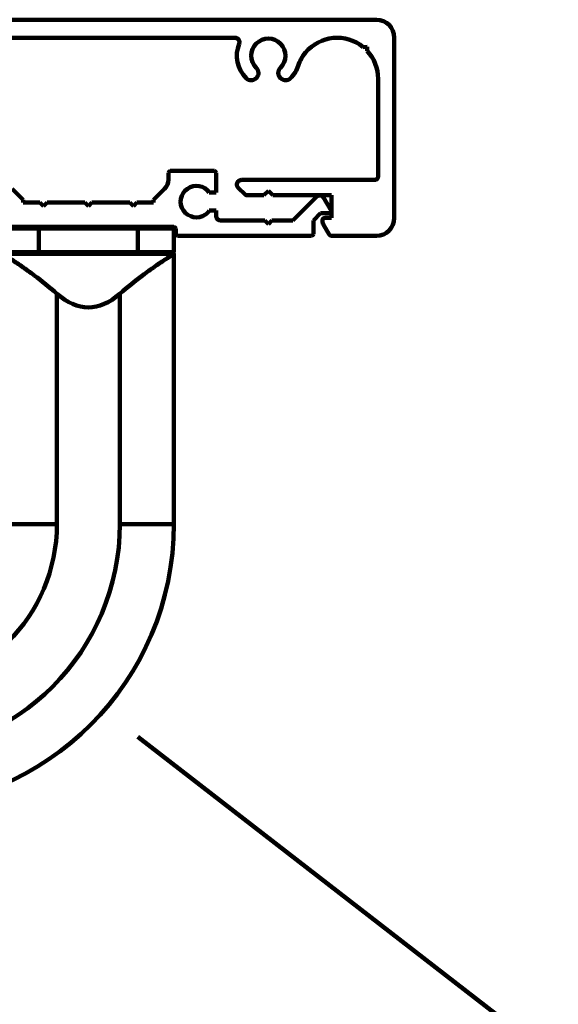
# Model space of a CAD drawing. Units: millimetres. Extents: x -2151 to 1998, y 36 to 1942.
# Drawn here: x 290 to 343, y 1227 to 1324 of the extents above; entities that cross this region are included whole.
import ezdxf

# ---------------------------------------------------------------- set-up
doc = ezdxf.new("R2010")
doc.units = ezdxf.units.MM
doc.header["$MEASUREMENT"] = 0
doc.layers.add('Diagrams', color=7, linetype='Continuous')
doc.layers.add('PRR', color=7, linetype='Continuous')

# ---------------------------------------------------------------- blocks, each defined once
blk = doc.blocks.new('block 114')
at = {"layer": 'PRR', "color": 7, "lineweight": 158, "true_color": 0xffffff}
blk.add_lwpolyline([(305.141, 1301.091), (305.141, 1303.384)], dxfattribs=at)
blk = doc.blocks.new('block 115')
at = {"layer": 'PRR', "color": 7, "lineweight": 158, "true_color": 0xffffff}
blk.add_open_spline([(304.965, 1300.914), (305.063, 1300.914), (305.141, 1300.993), (305.141, 1301.091)], degree=3, dxfattribs=at)
blk = doc.blocks.new('block 116')
at = {"layer": 'PRR', "color": 7, "lineweight": 158, "true_color": 0xffffff}
blk.add_lwpolyline([(288.561, 1300.914), (291.912, 1300.914)], dxfattribs=at)
blk = doc.blocks.new('block 118')
at = {"layer": 'PRR', "color": 7, "lineweight": 158, "true_color": 0xffffff}
blk.add_lwpolyline([(291.912, 1300.914), (301.613, 1300.914)], dxfattribs=at)
blk = doc.blocks.new('block 121')
at = {"layer": 'PRR', "color": 7, "lineweight": 158, "true_color": 0xffffff}
blk.add_lwpolyline([(301.613, 1300.914), (304.965, 1300.914)], dxfattribs=at)
blk = doc.blocks.new('block 122')
at = {"layer": 'PRR', "color": 7, "lineweight": 158, "true_color": 0xffffff}
blk.add_open_spline([(305.141, 1303.384), (305.141, 1303.481), (305.063, 1303.56), (304.965, 1303.56)], degree=3, dxfattribs=at)
blk = doc.blocks.new('block 125')
at = {"layer": 'PRR', "color": 7, "lineweight": 158, "true_color": 0xffffff}
blk.add_lwpolyline([(304.965, 1300.914), (305.141, 1300.914)], dxfattribs=at)
blk = doc.blocks.new('block 126')
at = {"layer": 'PRR', "color": 7, "lineweight": 158, "true_color": 0xffffff}
blk.add_open_spline([(299.849, 1297.013), (297.792, 1295.217), (295.733, 1295.217), (293.676, 1297.013)], degree=3, dxfattribs=at)
blk = doc.blocks.new('block 128')
at = {"layer": 'PRR', "color": 7, "lineweight": 158, "true_color": 0xffffff}
blk.add_open_spline([(305.141, 1300.914), (305.141, 1300.914), (305.071, 1300.87), (304.93, 1300.779), (304.789, 1300.689), (304.577, 1300.55), (304.338, 1300.392), (304.063, 1300.211), (303.708, 1299.972), (303.312, 1299.696), (302.916, 1299.42), (302.479, 1299.106), (302.067, 1298.798), (301.36, 1298.27), (300.596, 1297.663), (299.849, 1297.013)], degree=3, knots=[0, 0, 0, 0, 1, 1, 1, 2, 2, 2, 3, 3, 3, 4, 4, 4, 5, 5, 5, 5], dxfattribs=at)
blk = doc.blocks.new('block 130')
at = {"layer": 'PRR', "color": 7, "lineweight": 158, "true_color": 0xffffff}
blk.add_open_spline([(293.676, 1297.013), (292.93, 1297.663), (292.165, 1298.27), (291.459, 1298.798), (291.046, 1299.106), (290.61, 1299.42), (290.213, 1299.696), (289.817, 1299.972), (289.462, 1300.211), (289.188, 1300.392), (288.949, 1300.55), (288.736, 1300.689), (288.595, 1300.779), (288.454, 1300.87), (288.384, 1300.914), (288.384, 1300.914)], degree=3, knots=[0, 0, 0, 0, 1, 1, 1, 2, 2, 2, 3, 3, 3, 4, 4, 4, 5, 5, 5, 5], dxfattribs=at)
blk = doc.blocks.new('block 135')
at = {"layer": 'PRR', "color": 7, "lineweight": 158, "true_color": 0xffffff}
blk.add_open_spline([(277.36, 1246.675), (292.703, 1246.675), (305.141, 1259.113), (305.141, 1274.456)], degree=3, dxfattribs=at)
blk = doc.blocks.new('block 142')
at = {"layer": 'PRR', "color": 7, "lineweight": 158, "true_color": 0xffffff}
blk.add_lwpolyline([(305.141, 1274.456), (305.141, 1300.914)], dxfattribs=at)
blk = doc.blocks.new('block 144')
at = {"layer": 'PRR', "color": 7, "lineweight": 158, "true_color": 0xffffff}
blk.add_lwpolyline([(268.54, 1323.845), (324.985, 1323.845)], dxfattribs=at)
blk = doc.blocks.new('block 147')
at = {"layer": 'PRR', "color": 7, "lineweight": 158, "true_color": 0xffffff}
blk.add_open_spline([(315.581, 1319.127), (316.239, 1319.777), (316.243, 1320.838), (315.592, 1321.496), (314.941, 1322.153), (313.88, 1322.159), (313.222, 1321.508), (312.565, 1320.856), (312.56, 1319.795), (313.211, 1319.138)], degree=3, knots=[0, 0, 0, 0, 1, 1, 1, 2, 2, 2, 3, 3, 3, 3], dxfattribs=at)
blk = doc.blocks.new('block 149')
at = {"layer": 'PRR', "color": 7, "lineweight": 158, "true_color": 0xffffff}
blk.add_open_spline([(316.574, 1318.124), (316.917, 1318.463), (317.175, 1318.879), (317.329, 1319.337)], degree=3, dxfattribs=at)
blk = doc.blocks.new('block 152')
at = {"layer": 'PRR', "color": 7, "lineweight": 158, "true_color": 0xffffff}
blk.add_lwpolyline([(320.373, 1302.811), (319.788, 1303.825)], dxfattribs=at)
blk = doc.blocks.new('block 154')
at = {"layer": 'PRR', "color": 7, "lineweight": 158, "true_color": 0xffffff}
blk.add_lwpolyline([(320.575, 1304.442), (320.575, 1306.647)], dxfattribs=at)
blk = doc.blocks.new('block 156')
at = {"layer": 'PRR', "color": 7, "lineweight": 158, "true_color": 0xffffff}
blk.add_open_spline([(325.161, 1318.06), (325.161, 1319.075), (324.778, 1320.054), (324.086, 1320.797)], degree=3, dxfattribs=at)
blk = doc.blocks.new('block 157')
at = {"layer": 'PRR', "color": 7, "lineweight": 158, "true_color": 0xffffff}
blk.add_lwpolyline([(314.843, 1306.647), (314.402, 1307.088)], dxfattribs=at)
blk = doc.blocks.new('block 158')
at = {"layer": 'PRR', "color": 7, "lineweight": 158, "true_color": 0xffffff}
blk.add_open_spline([(319.693, 1304.178), (319.693, 1304.053), (319.726, 1303.932), (319.788, 1303.825)], degree=3, dxfattribs=at)
blk = doc.blocks.new('block 159')
at = {"layer": 'PRR', "color": 7, "lineweight": 158, "true_color": 0xffffff}
blk.add_lwpolyline([(311.131, 1322.081), (282.394, 1322.081)], dxfattribs=at)
blk = doc.blocks.new('block 161')
at = {"layer": 'PRR', "color": 7, "lineweight": 158, "true_color": 0xffffff}
blk.add_open_spline([(315.581, 1319.127), (315.304, 1318.852), (315.302, 1318.405), (315.576, 1318.128), (315.851, 1317.852), (316.297, 1317.85), (316.574, 1318.124)], degree=3, knots=[0, 0, 0, 0, 1, 1, 1, 2, 2, 2, 2], dxfattribs=at)
blk = doc.blocks.new('block 162')
at = {"layer": 'PRR', "color": 7, "lineweight": 158, "true_color": 0xffffff}
blk.add_lwpolyline([(311.756, 1308.146), (324.809, 1308.146)], dxfattribs=at)
blk = doc.blocks.new('block 163')
at = {"layer": 'PRR', "color": 7, "lineweight": 158, "true_color": 0xffffff}
blk.add_open_spline([(312.113, 1306.725), (312.162, 1306.674), (312.23, 1306.647), (312.3, 1306.647)], degree=3, dxfattribs=at)
blk = doc.blocks.new('block 165')
at = {"layer": 'PRR', "color": 7, "lineweight": 158, "true_color": 0xffffff}
blk.add_open_spline([(311.54, 1321.474), (311.631, 1321.7), (311.523, 1321.958), (311.297, 1322.048), (311.244, 1322.07), (311.188, 1322.081), (311.131, 1322.081)], degree=3, knots=[0, 0, 0, 0, 1, 1, 1, 2, 2, 2, 2], dxfattribs=at)
blk = doc.blocks.new('block 168')
at = {"layer": 'PRR', "color": 7, "lineweight": 158, "true_color": 0xffffff}
blk.add_open_spline([(311.756, 1308.146), (311.512, 1308.146), (311.315, 1307.949), (311.315, 1307.705), (311.315, 1307.588), (311.361, 1307.476), (311.444, 1307.393)], degree=3, knots=[0, 0, 0, 0, 1, 1, 1, 2, 2, 2, 2], dxfattribs=at)
blk = doc.blocks.new('block 171')
at = {"layer": 'PRR', "color": 7, "lineweight": 158, "true_color": 0xffffff}
blk.add_lwpolyline([(314.402, 1307.088), (313.961, 1306.647)], dxfattribs=at)
blk = doc.blocks.new('block 173')
at = {"layer": 'PRR', "color": 7, "lineweight": 158, "true_color": 0xffffff}
blk.add_open_spline([(324.809, 1308.146), (325.003, 1308.146), (325.161, 1308.304), (325.161, 1308.499)], degree=3, dxfattribs=at)
blk = doc.blocks.new('block 175')
at = {"layer": 'PRR', "color": 7, "lineweight": 158, "true_color": 0xffffff}
blk.add_lwpolyline([(320.575, 1306.647), (314.843, 1306.647)], dxfattribs=at)
blk = doc.blocks.new('block 179')
at = {"layer": 'PRR', "color": 7, "lineweight": 158, "true_color": 0xffffff}
blk.add_lwpolyline([(326.749, 1322.081), (326.749, 1304.442)], dxfattribs=at)
blk = doc.blocks.new('block 182')
at = {"layer": 'PRR', "color": 7, "lineweight": 158, "true_color": 0xffffff}
blk.add_lwpolyline([(323.702, 1321.16), (324.076, 1321.171)], dxfattribs=at)
blk = doc.blocks.new('block 183')
at = {"layer": 'PRR', "color": 7, "lineweight": 158, "true_color": 0xffffff}
blk.add_lwpolyline([(324.985, 1302.678), (320.602, 1302.678)], dxfattribs=at)
blk = doc.blocks.new('block 184')
at = {"layer": 'PRR', "color": 7, "lineweight": 158, "true_color": 0xffffff}
blk.add_lwpolyline([(319.958, 1304.442), (320.575, 1304.442)], dxfattribs=at)
blk = doc.blocks.new('block 185')
at = {"layer": 'PRR', "color": 7, "lineweight": 158, "true_color": 0xffffff}
blk.add_open_spline([(323.702, 1321.16), (321.989, 1322.574), (319.455, 1322.332), (318.041, 1320.621), (317.727, 1320.24), (317.486, 1319.805), (317.329, 1319.337)], degree=3, knots=[0, 0, 0, 0, 1, 1, 1, 2, 2, 2, 2], dxfattribs=at)
blk = doc.blocks.new('block 186')
at = {"layer": 'PRR', "color": 7, "lineweight": 158, "true_color": 0xffffff}
blk.add_open_spline([(324.985, 1302.678), (325.959, 1302.678), (326.749, 1303.468), (326.749, 1304.442)], degree=3, dxfattribs=at)
blk = doc.blocks.new('block 187')
at = {"layer": 'PRR', "color": 7, "lineweight": 158, "true_color": 0xffffff}
blk.add_lwpolyline([(324.076, 1321.171), (324.086, 1320.797)], dxfattribs=at)
blk = doc.blocks.new('block 189')
at = {"layer": 'PRR', "color": 7, "lineweight": 158, "true_color": 0xffffff}
blk.add_open_spline([(311.54, 1321.474), (311.073, 1320.321), (311.346, 1319), (312.229, 1318.124)], degree=3, dxfattribs=at)
blk = doc.blocks.new('block 191')
at = {"layer": 'PRR', "color": 7, "lineweight": 158, "true_color": 0xffffff}
blk.add_lwpolyline([(325.161, 1308.499), (325.161, 1318.06)], dxfattribs=at)
blk = doc.blocks.new('block 194')
at = {"layer": 'PRR', "color": 7, "lineweight": 158, "true_color": 0xffffff}
blk.add_lwpolyline([(312.113, 1306.725), (311.444, 1307.393)], dxfattribs=at)
blk = doc.blocks.new('block 195')
at = {"layer": 'PRR', "color": 7, "lineweight": 158, "true_color": 0xffffff}
blk.add_open_spline([(320.373, 1302.811), (320.421, 1302.729), (320.508, 1302.678), (320.602, 1302.678)], degree=3, dxfattribs=at)
blk = doc.blocks.new('block 197')
at = {"layer": 'PRR', "color": 7, "lineweight": 158, "true_color": 0xffffff}
blk.add_lwpolyline([(313.961, 1306.647), (312.3, 1306.647)], dxfattribs=at)
blk = doc.blocks.new('block 198')
at = {"layer": 'PRR', "color": 7, "lineweight": 158, "true_color": 0xffffff}
blk.add_open_spline([(312.229, 1318.124), (312.506, 1317.85), (312.953, 1317.852), (313.228, 1318.128), (313.501, 1318.405), (313.499, 1318.852), (313.222, 1319.127)], degree=3, knots=[0, 0, 0, 0, 1, 1, 1, 2, 2, 2, 2], dxfattribs=at)
blk = doc.blocks.new('block 199')
at = {"layer": 'PRR', "color": 7, "lineweight": 158, "true_color": 0xffffff}
blk.add_open_spline([(319.958, 1304.442), (319.811, 1304.442), (319.693, 1304.323), (319.693, 1304.178)], degree=3, dxfattribs=at)
blk = doc.blocks.new('block 201')
at = {"layer": 'PRR', "color": 7, "lineweight": 158, "true_color": 0xffffff}
blk.add_open_spline([(326.749, 1322.081), (326.749, 1323.055), (325.959, 1323.845), (324.985, 1323.845)], degree=3, dxfattribs=at)
blk = doc.blocks.new('block 206')
at = {"layer": 'PRR', "color": 7, "lineweight": 158, "true_color": 0xffffff}
blk.add_lwpolyline([(290.369, 1305.942), (292, 1305.942)], dxfattribs=at)
blk = doc.blocks.new('block 207')
at = {"layer": 'PRR', "color": 7, "lineweight": 158, "true_color": 0xffffff}
blk.add_lwpolyline([(303.157, 1305.942), (303.157, 1306.206)], dxfattribs=at)
blk = doc.blocks.new('block 208')
at = {"layer": 'PRR', "color": 7, "lineweight": 158, "true_color": 0xffffff}
blk.add_lwpolyline([(305.318, 1302.855), (305.318, 1303.384)], dxfattribs=at)
blk = doc.blocks.new('block 211')
at = {"layer": 'PRR', "color": 7, "lineweight": 158, "true_color": 0xffffff}
blk.add_open_spline([(308.612, 1306.912), (308.126, 1307.611), (307.163, 1307.783), (306.464, 1307.296), (305.765, 1306.809), (305.593, 1305.847), (306.079, 1305.148), (306.566, 1304.448), (307.528, 1304.276), (308.228, 1304.763), (308.378, 1304.867), (308.508, 1304.998), (308.612, 1305.148)], degree=3, knots=[0, 0, 0, 0, 1, 1, 1, 2, 2, 2, 3, 3, 3, 4, 4, 4, 4], dxfattribs=at)
blk = doc.blocks.new('block 212')
at = {"layer": 'PRR', "color": 7, "lineweight": 158, "true_color": 0xffffff}
blk.add_lwpolyline([(316.815, 1304.178), (319.167, 1306.529)], dxfattribs=at)
blk = doc.blocks.new('block 213')
at = {"layer": 'PRR', "color": 7, "lineweight": 158, "true_color": 0xffffff}
blk.add_lwpolyline([(301.525, 1305.942), (301.172, 1305.589)], dxfattribs=at)
blk = doc.blocks.new('block 215')
at = {"layer": 'PRR', "color": 7, "lineweight": 158, "true_color": 0xffffff}
blk.add_lwpolyline([(319.517, 1304.883), (318.811, 1304.178)], dxfattribs=at)
blk = doc.blocks.new('block 217')
at = {"layer": 'PRR', "color": 7, "lineweight": 158, "true_color": 0xffffff}
blk.add_lwpolyline([(309.286, 1308.852), (309.286, 1306.912)], dxfattribs=at)
blk = doc.blocks.new('block 218')
at = {"layer": 'PRR', "color": 7, "lineweight": 158, "true_color": 0xffffff}
blk.add_lwpolyline([(309.286, 1305.148), (309.286, 1304.619)], dxfattribs=at)
blk = doc.blocks.new('block 219')
at = {"layer": 'PRR', "color": 7, "lineweight": 158, "true_color": 0xffffff}
blk.add_lwpolyline([(308.612, 1305.148), (309.286, 1305.148)], dxfattribs=at)
blk = doc.blocks.new('block 220')
at = {"layer": 'PRR', "color": 7, "lineweight": 158, "true_color": 0xffffff}
blk.add_open_spline([(309.286, 1308.852), (309.286, 1308.949), (309.208, 1309.028), (309.11, 1309.028)], degree=3, dxfattribs=at)
blk = doc.blocks.new('block 221')
at = {"layer": 'PRR', "color": 7, "lineweight": 158, "true_color": 0xffffff}
blk.add_open_spline([(304.788, 1309.028), (304.691, 1309.028), (304.612, 1308.949), (304.612, 1308.852)], degree=3, dxfattribs=at)
blk = doc.blocks.new('block 222')
at = {"layer": 'PRR', "color": 7, "lineweight": 158, "true_color": 0xffffff}
blk.add_lwpolyline([(320.399, 1304.883), (319.517, 1304.883)], dxfattribs=at)
blk = doc.blocks.new('block 224')
at = {"layer": 'PRR', "color": 7, "lineweight": 158, "true_color": 0xffffff}
blk.add_lwpolyline([(297.115, 1305.942), (300.82, 1305.942)], dxfattribs=at)
blk = doc.blocks.new('block 227')
at = {"layer": 'PRR', "color": 7, "lineweight": 158, "true_color": 0xffffff}
blk.add_open_spline([(318.635, 1302.678), (318.733, 1302.678), (318.811, 1302.757), (318.811, 1302.855)], degree=3, dxfattribs=at)
blk = doc.blocks.new('block 228')
at = {"layer": 'PRR', "color": 7, "lineweight": 158, "true_color": 0xffffff}
blk.add_lwpolyline([(292.706, 1305.942), (292.353, 1305.589)], dxfattribs=at)
blk = doc.blocks.new('block 229')
at = {"layer": 'PRR', "color": 7, "lineweight": 158, "true_color": 0xffffff}
blk.add_lwpolyline([(303.157, 1306.206), (304.225, 1307.273)], dxfattribs=at)
blk = doc.blocks.new('block 230')
at = {"layer": 'PRR', "color": 7, "lineweight": 158, "true_color": 0xffffff}
blk.add_lwpolyline([(318.811, 1304.178), (318.811, 1302.855)], dxfattribs=at)
blk = doc.blocks.new('block 234')
at = {"layer": 'PRR', "color": 7, "lineweight": 158, "true_color": 0xffffff}
blk.add_lwpolyline([(309.727, 1304.178), (314.049, 1304.178)], dxfattribs=at)
blk = doc.blocks.new('block 235')
at = {"layer": 'PRR', "color": 7, "lineweight": 158, "true_color": 0xffffff}
blk.add_open_spline([(304.225, 1307.273), (304.473, 1307.522), (304.612, 1307.858), (304.612, 1308.209)], degree=3, dxfattribs=at)
blk = doc.blocks.new('block 236')
at = {"layer": 'PRR', "color": 7, "lineweight": 158, "true_color": 0xffffff}
blk.add_lwpolyline([(301.172, 1305.589), (300.82, 1305.942)], dxfattribs=at)
blk = doc.blocks.new('block 238')
at = {"layer": 'PRR', "color": 7, "lineweight": 158, "true_color": 0xffffff}
blk.add_lwpolyline([(296.763, 1305.589), (296.41, 1305.942)], dxfattribs=at)
blk = doc.blocks.new('block 239')
at = {"layer": 'PRR', "color": 7, "lineweight": 158, "true_color": 0xffffff}
blk.add_lwpolyline([(292.353, 1305.589), (292, 1305.942)], dxfattribs=at)
blk = doc.blocks.new('block 240')
at = {"layer": 'PRR', "color": 7, "lineweight": 158, "true_color": 0xffffff}
blk.add_lwpolyline([(305.141, 1303.56), (288.384, 1303.56)], dxfattribs=at)
blk = doc.blocks.new('block 241')
at = {"layer": 'PRR', "color": 7, "lineweight": 158, "true_color": 0xffffff}
blk.add_lwpolyline([(297.115, 1305.942), (296.763, 1305.589)], dxfattribs=at)
blk = doc.blocks.new('block 243')
at = {"layer": 'PRR', "color": 7, "lineweight": 158, "true_color": 0xffffff}
blk.add_lwpolyline([(292.706, 1305.942), (296.41, 1305.942)], dxfattribs=at)
blk = doc.blocks.new('block 245')
at = {"layer": 'PRR', "color": 7, "lineweight": 158, "true_color": 0xffffff}
blk.add_open_spline([(320.399, 1304.883), (320.497, 1304.883), (320.575, 1304.962), (320.575, 1305.06), (320.575, 1305.09), (320.567, 1305.121), (320.551, 1305.148)], degree=3, knots=[0, 0, 0, 0, 1, 1, 1, 2, 2, 2, 2], dxfattribs=at)
blk = doc.blocks.new('block 246')
at = {"layer": 'PRR', "color": 7, "lineweight": 158, "true_color": 0xffffff}
blk.add_lwpolyline([(318.635, 1302.678), (305.494, 1302.678)], dxfattribs=at)
blk = doc.blocks.new('block 247')
at = {"layer": 'PRR', "color": 7, "lineweight": 158, "true_color": 0xffffff}
blk.add_lwpolyline([(314.402, 1303.825), (314.049, 1304.178)], dxfattribs=at)
blk = doc.blocks.new('block 248')
at = {"layer": 'PRR', "color": 7, "lineweight": 158, "true_color": 0xffffff}
blk.add_lwpolyline([(319.803, 1306.445), (320.551, 1305.148)], dxfattribs=at)
blk = doc.blocks.new('block 249')
at = {"layer": 'PRR', "color": 7, "lineweight": 158, "true_color": 0xffffff}
blk.add_open_spline([(309.286, 1304.619), (309.286, 1304.375), (309.484, 1304.178), (309.727, 1304.178)], degree=3, dxfattribs=at)
blk = doc.blocks.new('block 256')
at = {"layer": 'PRR', "color": 7, "lineweight": 158, "true_color": 0xffffff}
blk.add_open_spline([(305.318, 1302.855), (305.318, 1302.757), (305.397, 1302.678), (305.494, 1302.678)], degree=3, dxfattribs=at)
blk = doc.blocks.new('block 258')
at = {"layer": 'PRR', "color": 7, "lineweight": 158, "true_color": 0xffffff}
blk.add_lwpolyline([(304.612, 1308.209), (304.612, 1308.852)], dxfattribs=at)
blk = doc.blocks.new('block 259')
at = {"layer": 'PRR', "color": 7, "lineweight": 158, "true_color": 0xffffff}
blk.add_lwpolyline([(290.369, 1306.206), (290.369, 1305.942)], dxfattribs=at)
blk = doc.blocks.new('block 260')
at = {"layer": 'PRR', "color": 7, "lineweight": 158, "true_color": 0xffffff}
blk.add_lwpolyline([(289.3, 1307.273), (290.369, 1306.206)], dxfattribs=at)
blk = doc.blocks.new('block 261')
at = {"layer": 'PRR', "color": 7, "lineweight": 158, "true_color": 0xffffff}
blk.add_open_spline([(319.803, 1306.445), (319.691, 1306.638), (319.444, 1306.704), (319.25, 1306.592), (319.22, 1306.575), (319.191, 1306.554), (319.167, 1306.529)], degree=3, knots=[0, 0, 0, 0, 1, 1, 1, 2, 2, 2, 2], dxfattribs=at)
blk = doc.blocks.new('block 262')
at = {"layer": 'PRR', "color": 7, "lineweight": 158, "true_color": 0xffffff}
blk.add_lwpolyline([(301.525, 1305.942), (303.157, 1305.942)], dxfattribs=at)
blk = doc.blocks.new('block 265')
at = {"layer": 'PRR', "color": 7, "lineweight": 158, "true_color": 0xffffff}
blk.add_lwpolyline([(309.286, 1306.912), (308.612, 1306.912)], dxfattribs=at)
blk = doc.blocks.new('block 267')
at = {"layer": 'PRR', "color": 7, "lineweight": 158, "true_color": 0xffffff}
blk.add_open_spline([(305.318, 1303.384), (305.318, 1303.481), (305.239, 1303.56), (305.141, 1303.56)], degree=3, dxfattribs=at)
blk = doc.blocks.new('block 268')
at = {"layer": 'PRR', "color": 7, "lineweight": 158, "true_color": 0xffffff}
blk.add_lwpolyline([(304.788, 1309.028), (309.11, 1309.028)], dxfattribs=at)
blk = doc.blocks.new('block 270')
at = {"layer": 'PRR', "color": 7, "lineweight": 158, "true_color": 0xffffff}
blk.add_lwpolyline([(314.754, 1304.178), (314.402, 1303.825)], dxfattribs=at)
blk = doc.blocks.new('block 274')
at = {"layer": 'PRR', "color": 7, "lineweight": 158, "true_color": 0xffffff}
blk.add_lwpolyline([(314.754, 1304.178), (316.815, 1304.178)], dxfattribs=at)
blk = doc.blocks.new('block 275')
at = {"layer": 'PRR', "color": 7, "lineweight": 158, "true_color": 0xffffff}
blk.add_lwpolyline([(301.613, 1303.384), (301.613, 1303.56)], dxfattribs=at)
blk = doc.blocks.new('block 276')
at = {"layer": 'PRR', "color": 7, "lineweight": 158, "true_color": 0xffffff}
blk.add_lwpolyline([(291.912, 1301.091), (291.912, 1303.384)], dxfattribs=at)
blk = doc.blocks.new('block 277')
at = {"layer": 'PRR', "color": 7, "lineweight": 158, "true_color": 0xffffff}
blk.add_lwpolyline([(301.613, 1303.384), (305.141, 1303.384)], dxfattribs=at)
blk = doc.blocks.new('block 278')
at = {"layer": 'PRR', "color": 7, "lineweight": 158, "true_color": 0xffffff}
blk.add_lwpolyline([(301.613, 1301.091), (291.912, 1301.091)], dxfattribs=at)
blk = doc.blocks.new('block 279')
at = {"layer": 'PRR', "color": 7, "lineweight": 158, "true_color": 0xffffff}
blk.add_lwpolyline([(301.613, 1303.384), (301.613, 1301.091)], dxfattribs=at)
blk = doc.blocks.new('block 280')
at = {"layer": 'PRR', "color": 7, "lineweight": 158, "true_color": 0xffffff}
blk.add_lwpolyline([(291.912, 1303.384), (301.613, 1303.384)], dxfattribs=at)
blk = doc.blocks.new('block 281')
at = {"layer": 'PRR', "color": 7, "lineweight": 158, "true_color": 0xffffff}
blk.add_lwpolyline([(291.912, 1301.091), (288.384, 1301.091)], dxfattribs=at)
blk = doc.blocks.new('block 282')
at = {"layer": 'PRR', "color": 7, "lineweight": 158, "true_color": 0xffffff}
blk.add_lwpolyline([(288.384, 1303.384), (291.912, 1303.384)], dxfattribs=at)
blk = doc.blocks.new('block 283')
at = {"layer": 'PRR', "color": 7, "lineweight": 158, "true_color": 0xffffff}
blk.add_lwpolyline([(305.141, 1301.091), (301.613, 1301.091)], dxfattribs=at)
blk = doc.blocks.new('block 284')
at = {"layer": 'PRR', "color": 7, "lineweight": 158, "true_color": 0xffffff}
blk.add_lwpolyline([(291.912, 1303.384), (291.912, 1303.56)], dxfattribs=at)
blk = doc.blocks.new('block 285')
at = {"layer": 'PRR', "color": 7, "lineweight": 158, "true_color": 0xffffff}
blk.add_lwpolyline([(301.613, 1300.914), (301.613, 1301.091)], dxfattribs=at)
blk = doc.blocks.new('block 286')
at = {"layer": 'PRR', "color": 7, "lineweight": 158, "true_color": 0xffffff}
blk.add_lwpolyline([(291.912, 1301.091), (291.912, 1300.914)], dxfattribs=at)
blk = doc.blocks.new('block 287')
at = {"layer": 'PRR', "color": 7, "lineweight": 158, "true_color": 0xffffff}
blk.add_lwpolyline([(305.141, 1274.456), (299.849, 1274.456)], dxfattribs=at)
blk = doc.blocks.new('block 288')
at = {"layer": 'PRR', "color": 7, "lineweight": 158, "true_color": 0xffffff}
blk.add_open_spline([(277.36, 1258.14), (286.371, 1258.14), (293.676, 1265.444), (293.676, 1274.456)], degree=3, dxfattribs=at)
blk = doc.blocks.new('block 293')
at = {"layer": 'PRR', "color": 7, "lineweight": 158, "true_color": 0xffffff}
blk.add_lwpolyline([(299.849, 1274.456), (299.849, 1297.013)], dxfattribs=at)
blk = doc.blocks.new('block 297')
at = {"layer": 'PRR', "color": 7, "lineweight": 158, "true_color": 0xffffff}
blk.add_open_spline([(277.36, 1251.966), (289.78, 1251.966), (299.849, 1262.035), (299.849, 1274.456)], degree=3, dxfattribs=at)
blk = doc.blocks.new('block 298')
at = {"layer": 'PRR', "color": 7, "lineweight": 158, "true_color": 0xffffff}
blk.add_lwpolyline([(293.676, 1274.456), (288.384, 1274.456)], dxfattribs=at)
blk = doc.blocks.new('block 304')
at = {"layer": 'PRR', "color": 7, "lineweight": 158, "true_color": 0xffffff}
blk.add_lwpolyline([(293.676, 1274.456), (293.676, 1297.013)], dxfattribs=at)
blk = doc.blocks.new('block 113')
at = {"layer": 'PRR'}
for name in ['block 144', 'block 201', 'block 159', 'block 165', 'block 147', 'block 185', 'block 179', 'block 189', 'block 182', 'block 187', 'block 156', 'block 198', 'block 161', 'block 149', 'block 191', 'block 221', 'block 258', 'block 268', 'block 220', 'block 217', 'block 173', 'block 235', 'block 211', 'block 168', 'block 162', 'block 260', 'block 229', 'block 265', 'block 194', 'block 163', 'block 197', 'block 171', 'block 157', 'block 175', 'block 261', 'block 154', 'block 259', 'block 206', 'block 239', 'block 228', 'block 243', 'block 238', 'block 241', 'block 224', 'block 236', 'block 213', 'block 262', 'block 207', 'block 212', 'block 248', 'block 219', 'block 218', 'block 215', 'block 222', 'block 245', 'block 249', 'block 234', 'block 247', 'block 270', 'block 274', 'block 230', 'block 199', 'block 158', 'block 152', 'block 184', 'block 186', 'block 240', 'block 282', 'block 284', 'block 276', 'block 280', 'block 275', 'block 277', 'block 279', 'block 122', 'block 267', 'block 114', 'block 208', 'block 256', 'block 227', 'block 195', 'block 246', 'block 183', 'block 281', 'block 130', 'block 116', 'block 278', 'block 286', 'block 118', 'block 128', 'block 283', 'block 285', 'block 121', 'block 115', 'block 125', 'block 142', 'block 126', 'block 304', 'block 293', 'block 135', 'block 288', 'block 297', 'block 298', 'block 287']:
    blk.add_blockref(name, (0, 0), dxfattribs=at)

msp = doc.modelspace()

# ---------------------------------------------------------------- linework, layer by layer
at = {"layer": 'Diagrams', "color": 22, "lineweight": 90, "true_color": 0xbf301a}
msp.add_lwpolyline([(301.613, 1253.608), (460.092, 1130.995)], dxfattribs=at)

# ---------------------------------------------------------------- block references
at = {"layer": 'PRR'}
msp.add_blockref('block 113', (0, 0), dxfattribs=at)

doc.saveas('drawing.dxf')
